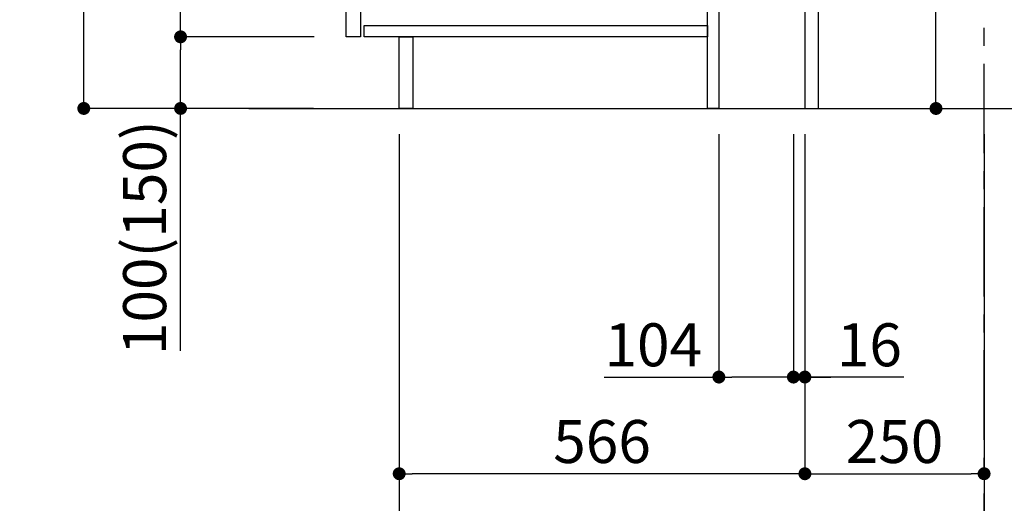
# Model space of a CAD drawing. Extents: x 163 to 26285, y -32850 to -24450.
# Drawn here: x 24196 to 25570, y -31525 to -30850 of the extents above; entities that cross this region are included whole.
import ezdxf

# ---------------------------------------------------------------- set-up
doc = ezdxf.new("R2010")
doc.units = 0
doc.header["$LTSCALE"] = 50
doc.header["$MEASUREMENT"] = 0
doc.linetypes.add('CENTER', pattern=[2, 1.25, -0.25, 0.25, -0.25])
doc.layers.get('0').update_dxf_attribs({"linetype": 'CONTINUOUS'})
for name, color, linetype in [('111-壁仕上', 3, 'CONTINUOUS'), ('122-扉', 6, 'CONTINUOUS'), ('166-寸法B', 11, 'CONTINUOUS')]:
    doc.layers.add(name, color=color, linetype=linetype)
doc.styles.add('KH001', font='txt')
doc.dimstyles.new('KH1xx030', dxfattribs={"dimscale": 30, "dimtxt": 2, "dimasz": 0.6, "dimexe": 0.3, "dimexo": 1.2, "dimgap": 0.5, "dimtad": 3, "dimdec": 1, "dimdsep": 46, "dimlunit": 6, "dimtxsty": 'KH001', "dimblk": 'DOT', "dimcen": 1, "dimdle": 1, "dimclrd": 256, "dimclre": 256, "dimclrt": 256, "dimadec": 0, "dimazin": 0, "dimtfac": 1, "dimtdec": 1, "dimtix": 1, "dimtmove": 2, "dimatfit": 3, "dimldrblk": 'CLOSEDBLANK', "dimfxl": 1, "dimtolj": 1, "dimtzin": 0, "dimlwd": -1, "dimlwe": -1, "dimarcsym": 0})

# ---------------------------------------------------------------- blocks, each defined once
blk = doc.blocks.new('_Dot')
at = {"color": 0, "linetype": 'ByBlock', "lineweight": -2}
blk.add_line((-0.5, 0), (-1, 0), dxfattribs=at)
at = {"color": 0, "linetype": 'ByBlock', "const_width": 0.5}
blk.add_lwpolyline([(-0.25, 0, 1), (0.25, 0, 1)], format="xyb", close=True, dxfattribs=at)
blk = doc.blocks.new('*D155')
at = {"layer": '166-寸法B', "transparency": 16777216}
for p, q in [((25474.4, -30434), (25474.4, -30785.6)), ((25311.5, -30785.6), (25483.4, -30785.6)), ((25474.4, -30955.6), (25474.4, -30803.6)), ((25346.5, -30973.6), (25483.4, -30973.6))]:
    blk.add_line(p, q, dxfattribs=at)
at = {"layer": '166-寸法B', "transparency": 16777216, "xscale": 18, "yscale": 18, "zscale": 18}
for p, rotation in [((25474.4, -30785.6), 90), ((25474.4, -30973.6), 270)]:
    blk.add_blockref('_Dot', p, dxfattribs=dict(at, rotation=rotation))
at = {"layer": '166-寸法B', "transparency": 16777216, "insert": (25424.4, -30592), "char_height": 60, "attachment_point": 5, "rotation": 90, "style": 'KH001'}
blk.add_mtext('\\A1;188(238)', dxfattribs=at)
blk = doc.blocks.new('_ClosedBlank')
at = {"color": 0, "linetype": 'ByBlock', "lineweight": -2}
for p, q in [((-1, 0.167), (0, 0)), ((-1, 0.167), (-1, -0.167)), ((0, 0), (-1, -0.167))]:
    blk.add_line(p, q, dxfattribs=at)
blk = doc.blocks.new('*D156')
at = {"layer": '166-寸法B', "transparency": 16777216}
for p, q in [((25171.5, -31009.6), (25171.5, -31357.6)), ((25275.5, -31009.6), (25275.5, -31357.6)), ((25011.7, -31348.6), (25171.5, -31348.6)), ((25257.5, -31348.6), (25189.5, -31348.6))]:
    blk.add_line(p, q, dxfattribs=at)
at = {"layer": '166-寸法B', "transparency": 16777216, "xscale": 18, "yscale": 18, "zscale": 18, "rotation": 180}
blk.add_blockref('_Dot', (25171.5, -31348.6), dxfattribs=at)
at = {"layer": '166-寸法B', "transparency": 16777216, "xscale": 18, "yscale": 18, "zscale": 18}
blk.add_blockref('_Dot', (25275.5, -31348.6), dxfattribs=at)
at = {"layer": '166-寸法B', "transparency": 16777216, "insert": (25080, -31303.6), "char_height": 60, "attachment_point": 5, "style": 'KH001'}
blk.add_mtext('\\A1;104', dxfattribs=at)
blk = doc.blocks.new('*D157')
at = {"layer": '166-寸法B', "transparency": 16777216}
for p, q in [((25275.5, -31009.6), (25275.5, -31357.6)), ((25291.5, -31009.6), (25291.5, -31357.6)), ((25257.5, -31348.6), (25239.5, -31348.6)), ((25275.5, -31348.6), (25291.5, -31348.6)), ((25275.5, -31348.6), (25291.5, -31348.6)), ((25429.4, -31348.6), (25291.5, -31348.6)), ((25309.5, -31348.6), (25327.5, -31348.6))]:
    blk.add_line(p, q, dxfattribs=at)
at = {"layer": '166-寸法B', "transparency": 16777216, "xscale": 18, "yscale": 18, "zscale": 18}
blk.add_blockref('_Dot', (25275.5, -31348.6), dxfattribs=at)
at = {"layer": '166-寸法B', "transparency": 16777216, "xscale": 18, "yscale": 18, "zscale": 18, "rotation": 180}
blk.add_blockref('_Dot', (25291.5, -31348.6), dxfattribs=at)
at = {"layer": '166-寸法B', "transparency": 16777216, "insert": (25381.4, -31303.6), "char_height": 60, "attachment_point": 5, "style": 'KH001'}
blk.add_mtext('\\A1;16', dxfattribs=at)
blk = doc.blocks.new('*D158')
at = {"layer": '166-寸法B', "transparency": 16777216}
for p, q in [((25291.5, -31009.6), (25291.5, -31492.6)), ((25541.5, -31009.6), (25541.5, -31492.6)), ((25309.5, -31483.6), (25523.5, -31483.6))]:
    blk.add_line(p, q, dxfattribs=at)
at = {"layer": '166-寸法B', "transparency": 16777216, "xscale": 18, "yscale": 18, "zscale": 18, "rotation": 180}
blk.add_blockref('_Dot', (25291.5, -31483.6), dxfattribs=at)
at = {"layer": '166-寸法B', "transparency": 16777216, "xscale": 18, "yscale": 18, "zscale": 18}
blk.add_blockref('_Dot', (25541.5, -31483.6), dxfattribs=at)
at = {"layer": '166-寸法B', "transparency": 16777216, "insert": (25416.5, -31438.6), "char_height": 60, "attachment_point": 5, "style": 'KH001'}
blk.add_mtext('\\A1;250', dxfattribs=at)
blk = doc.blocks.new('*D159')
at = {"layer": '166-寸法B', "transparency": 16777216}
for p, q in [((24725.5, -31009.6), (24725.5, -31492.6)), ((25291.5, -31009.6), (25291.5, -31492.6)), ((25273.5, -31483.6), (24743.5, -31483.6))]:
    blk.add_line(p, q, dxfattribs=at)
at = {"layer": '166-寸法B', "transparency": 16777216, "xscale": 18, "yscale": 18, "zscale": 18, "rotation": 180}
blk.add_blockref('_Dot', (24725.5, -31483.6), dxfattribs=at)
at = {"layer": '166-寸法B', "transparency": 16777216, "xscale": 18, "yscale": 18, "zscale": 18}
blk.add_blockref('_Dot', (25291.5, -31483.6), dxfattribs=at)
at = {"layer": '166-寸法B', "transparency": 16777216, "insert": (25008.5, -31438.6), "char_height": 60, "attachment_point": 5, "style": 'KH001'}
blk.add_mtext('\\A1;566', dxfattribs=at)
blk = doc.blocks.new('*D160')
at = {"layer": '166-寸法B', "transparency": 16777216}
for p, q in [((24725.5, -31009.6), (24725.5, -31627.6)), ((25541.5, -31009.6), (25541.5, -31627.6)), ((25523.5, -31618.6), (24743.5, -31618.6))]:
    blk.add_line(p, q, dxfattribs=at)
at = {"layer": '166-寸法B', "transparency": 16777216, "xscale": 18, "yscale": 18, "zscale": 18, "rotation": 180}
blk.add_blockref('_Dot', (24725.5, -31618.6), dxfattribs=at)
at = {"layer": '166-寸法B', "transparency": 16777216, "xscale": 18, "yscale": 18, "zscale": 18}
blk.add_blockref('_Dot', (25541.5, -31618.6), dxfattribs=at)
at = {"layer": '166-寸法B', "transparency": 16777216, "insert": (25133.5, -31573.6), "char_height": 60, "attachment_point": 5, "style": 'KH001'}
blk.add_mtext('\\A1;816', dxfattribs=at)
blk = doc.blocks.new('*D173')
at = {"layer": '166-寸法B', "transparency": 16777216}
for p, q in [((24605.2, -30113.6), (24276.5, -30113.6)), ((24285.5, -30955.6), (24285.5, -30131.6)), ((24605.8, -30973.6), (24276.5, -30973.6))]:
    blk.add_line(p, q, dxfattribs=at)
at = {"layer": '166-寸法B', "transparency": 16777216, "xscale": 18, "yscale": 18, "zscale": 18}
for p, rotation in [((24285.5, -30113.6), 90), ((24285.5, -30973.6), 270)]:
    blk.add_blockref('_Dot', p, dxfattribs=dict(at, rotation=rotation))
at = {"layer": '166-寸法B', "transparency": 16777216, "insert": (24235.4, -30543.6), "char_height": 60, "attachment_point": 5, "rotation": 90, "style": 'KH001'}
blk.add_mtext('\\A1;860(910)', dxfattribs=at)
blk = doc.blocks.new('*D174')
at = {"layer": '166-寸法B', "transparency": 16777216}
for p, q in [((24606.9, -30873.6), (24411.5, -30873.6)), ((24420.5, -30955.6), (24420.5, -30891.6)), ((24605.8, -30973.6), (24411.5, -30973.6)), ((24420.5, -31312), (24420.5, -30973.6))]:
    blk.add_line(p, q, dxfattribs=at)
at = {"layer": '166-寸法B', "transparency": 16777216, "xscale": 18, "yscale": 18, "zscale": 18}
for p, rotation in [((24420.5, -30873.6), 90), ((24420.5, -30973.6), 270)]:
    blk.add_blockref('_Dot', p, dxfattribs=dict(at, rotation=rotation))
at = {"layer": '166-寸法B', "transparency": 16777216, "insert": (24370.4, -31154), "char_height": 60, "attachment_point": 5, "rotation": 90, "style": 'KH001'}
blk.add_mtext('\\A1;100(150)', dxfattribs=at)
blk = doc.blocks.new('*D175')
at = {"layer": '166-寸法B', "transparency": 16777216}
for p, q in [((24605.2, -30153.6), (24411.5, -30153.6)), ((24420.5, -30855.6), (24420.5, -30171.6)), ((24606.9, -30873.6), (24411.5, -30873.6))]:
    blk.add_line(p, q, dxfattribs=at)
at = {"layer": '166-寸法B', "transparency": 16777216, "xscale": 18, "yscale": 18, "zscale": 18}
for p, rotation in [((24420.5, -30153.6), 90), ((24420.5, -30873.6), 270)]:
    blk.add_blockref('_Dot', p, dxfattribs=dict(at, rotation=rotation))
at = {"layer": '166-寸法B', "transparency": 16777216, "insert": (24375.5, -30513.6), "char_height": 60, "attachment_point": 5, "rotation": 90, "style": 'KH001'}
blk.add_mtext('\\A1;720', dxfattribs=at)

msp = doc.modelspace()

# ---------------------------------------------------------------- linework, layer by layer
at = {"layer": '111-壁仕上', "color": 253, "linetype": 'CENTER', "ltscale": 2}
msp.add_line((25541.49, -31836.25), (25541.49, -29641.27), dxfattribs=at)
at = {"layer": '111-壁仕上', "ltscale": 2}
msp.add_line((24515.96, -30973.64), (25641.49, -30973.64), dxfattribs=at)
at = {"layer": '122-扉', "color": 253}
for points in [[(25291.49, -30973.64), (25310.49, -30973.64), (25310.49, -30153.64), (25291.49, -30153.64)], [(24651.49, -30340.64), (24671.49, -30340.64), (24671.49, -30873.64), (24651.49, -30873.64)], [(25155.49, -30793.64), (25171.49, -30793.64), (25171.49, -30973.64), (25155.49, -30973.64)], [(24725.49, -30873.64), (24744.49, -30873.64), (24744.49, -30973.64), (24725.49, -30973.64)]]:
    msp.add_lwpolyline(points, close=True, dxfattribs=at)
at = {"layer": '122-扉', "color": 253, "linetype": 'Continuous'}
msp.add_lwpolyline([(24676.49, -30857.64), (25155.49, -30857.64), (25155.49, -30873.64), (24676.49, -30873.64)], close=True, dxfattribs=at)

# ---------------------------------------------------------------- dimensions: what is measured, and where the dimension line sits
at = {"layer": '166-寸法B'}
dim = msp.add_linear_dim(base=(24285.45, -30113.64), p1=(24641.75, -30973.64), p2=(24641.23, -30113.64), angle=90, dimstyle='KH1xx030', override={"dimpost": '(910)'}, dxfattribs=at)
dim.commit()
dim.dimension.update_dxf_attribs({"geometry": '*D173', "text_midpoint": (24235.43, -30543.64)})
dim = msp.add_linear_dim(base=(24420.45, -30153.64), p1=(24642.86, -30873.64), p2=(24641.23, -30153.64), angle=90, dimstyle='KH1xx030', dxfattribs=at)
dim.commit()
dim.dimension.update_dxf_attribs({"geometry": '*D175', "text_midpoint": (24375.45, -30513.64)})
for base, p1, p2, override, picture, middle in [((25474.41, -30785.64), (25310.49, -30973.64), (25275.49, -30785.64), {"dimpost": '(238)', "dimtmove": 1}, '*D155', (25477.46, -30592)), ((24420.45, -30873.64), (24641.75, -30973.64), (24642.86, -30873.64), {"dimpost": '(150)', "dimtmove": 1}, '*D174', (24461.52, -31153.98))]:
    dim = msp.add_linear_dim(base=base, p1=p1, p2=p2, angle=90, dimstyle='KH1xx030', override=override, dxfattribs=at)
    dim.commit()
    dim.dimension.update_dxf_attribs({"geometry": picture, "text_midpoint": middle, "dimtype": 128})
for base, p1, p2, picture, middle in [((24725.49, -31483.64), (25291.49, -30973.64), (24725.49, -30973.64), '*D159', (25008.49, -31438.64)), ((24725.49, -31618.64), (25541.49, -30973.64), (24725.49, -30973.64), '*D160', (25133.49, -31573.64)), ((25541.49, -31483.64), (25291.49, -30973.64), (25541.49, -30973.64), '*D158', (25416.49, -31438.64))]:
    dim = msp.add_linear_dim(base=base, p1=p1, p2=p2, dimstyle='KH1xx030', dxfattribs=at)
    dim.commit()
    dim.dimension.update_dxf_attribs({"geometry": picture, "text_midpoint": middle})
for base, p2, picture, middle in [((25171.49, -31348.64), (25171.49, -30973.64), '*D156', (25079.98, -31367.79)), ((25291.49, -31348.64), (25291.49, -30973.64), '*D157', (25381.38, -31334.04))]:
    dim = msp.add_linear_dim(base=base, p1=(25275.49, -30973.64), p2=p2, dimstyle='KH1xx030', override={"dimtmove": 1}, dxfattribs=at)
    dim.commit()
    dim.dimension.update_dxf_attribs({"geometry": picture, "text_midpoint": middle, "dimtype": 128})

doc.saveas('drawing.dxf')
